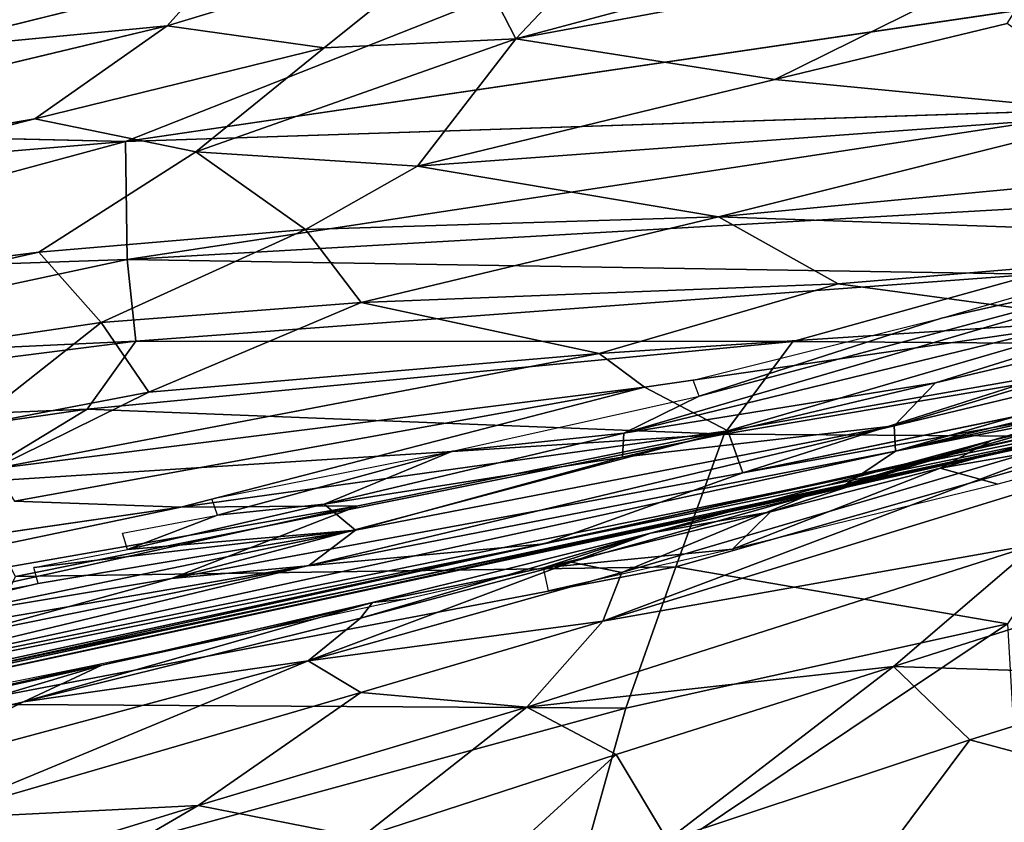
# Model space of a CAD drawing. Units: inches. Extents: x -10.4 to 14.7, y -14 to 11.8.
# Drawn here: x 2.7 to 5.2, y 7.7 to 9.8 of the extents above; entities that cross this region are included whole.
import ezdxf

# ---------------------------------------------------------------- set-up
doc = ezdxf.new("R2010")
doc.units = ezdxf.units.IN
doc.header["$MEASUREMENT"] = 0
doc.layers.add('SEAT-FABRIC', color=5, linetype='Continuous')
doc.layers.add('SEAT-SHELL', color=5, linetype='Continuous')

msp = doc.modelspace()

# ---------------------------------------------------------------- linework, layer by layer
at = {"layer": 'SEAT-FABRIC'}
for points in [[(4.3685, 10.1747, 25.4525), (3.7971, 9.9771, 25.5259), (3.9323, 9.7133, 24.8628)], [(4.3685, 10.1747, 25.4525), (3.9323, 9.7133, 24.8628), (5.348, 10.0922, 24.4306)], [(3.9323, 9.7133, 24.8628), (5.3384, 9.9736, 24.1783), (5.348, 10.0922, 24.4306)], [(-0.1879, 9.4359, 27.0805), (3.2465, 9.9821, 25.9199), (2.2919, 9.9601, 26.4594)], [(3.2465, 9.9821, 25.9199), (-0.1879, 9.4359, 27.0805), (3.0351, 9.7462, 25.6251)], [(3.2465, 9.9821, 25.9199), (3.0351, 9.7462, 25.6251), (3.7971, 9.9771, 25.5259)], [(3.0351, 9.7462, 25.6251), (3.4394, 9.6899, 25.2191), (3.7971, 9.9771, 25.5259)], [(3.7971, 9.9771, 25.5259), (3.4394, 9.6899, 25.2191), (3.9323, 9.7133, 24.8628)], [(3.9323, 9.7133, 24.8628), (4.5994, 9.6081, 23.9763), (5.3384, 9.9736, 24.1783)], [(5.3384, 9.9736, 24.1783), (4.5994, 9.6081, 23.9763), (5.1974, 9.7527, 23.7804)], [(0.3636, 9.1078, 26.095), (2.6943, 9.5072, 25.3616), (3.0351, 9.7462, 25.6251)], [(3.0351, 9.7462, 25.6251), (2.6943, 9.5072, 25.3616), (3.4394, 9.6899, 25.2191)], [(4.5994, 9.6081, 23.9763), (5.5141, 9.5201, 22.8503), (5.1974, 9.7527, 23.7804)], [(3.9323, 9.7133, 24.8628), (3.1091, 9.4219, 24.8625), (3.6795, 9.3855, 24.2701)], [(3.4394, 9.6899, 25.2191), (3.1091, 9.4219, 24.8625), (3.9323, 9.7133, 24.8628)], [(3.9323, 9.7133, 24.8628), (3.6795, 9.3855, 24.2701), (4.5994, 9.6081, 23.9763)], [(3.4394, 9.6899, 25.2191), (2.6943, 9.5072, 25.3616), (3.1091, 9.4219, 24.8625)], [(4.5994, 9.6081, 23.9763), (3.6795, 9.3855, 24.2701), (5.5141, 9.5201, 22.8503)], [(0.3636, 9.1078, 26.095), (-0.0614, 8.8109, 25.7209), (2.6943, 9.5072, 25.3616)], [(3.6795, 9.3855, 24.2701), (4.4545, 9.2547, 23.117), (5.5141, 9.5201, 22.8503)], [(5.5141, 9.5201, 22.8503), (4.4545, 9.2547, 23.117), (5.5787, 9.3613, 22.3207)], [(3.1091, 9.4219, 24.8625), (2.7049, 9.1635, 24.5036), (3.3914, 9.2219, 24.074)], [(3.6795, 9.3855, 24.2701), (3.1091, 9.4219, 24.8625), (3.3914, 9.2219, 24.074)], [(3.6795, 9.3855, 24.2701), (3.3914, 9.2219, 24.074), (4.4545, 9.2547, 23.117)], [(5.5787, 9.3613, 22.3207), (4.4545, 9.2547, 23.117), (6.1291, 9.1967, 21.2424)], [(4.4545, 9.2547, 23.117), (3.3914, 9.2219, 24.074), (3.5341, 9.0342, 23.3431)], [(4.4545, 9.2547, 23.117), (3.5341, 9.0342, 23.3431), (4.7619, 9.0818, 22.2223)], [(6.1291, 9.1967, 21.2424), (4.4545, 9.2547, 23.117), (4.7619, 9.0818, 22.2223)], [(5.028, 8.9934, 19.2325), (5.884, 9.2408, 19.3724), (5.875, 9.1843, 19.3344)], [(2.7049, 9.1635, 24.5036), (2.8653, 8.9826, 23.8265), (3.3914, 9.2219, 24.074)], [(3.3914, 9.2219, 24.074), (2.8653, 8.9826, 23.8265), (3.5341, 9.0342, 23.3431)], [(4.2102, 8.6978, 19.0732), (4.4043, 8.7925, 19.1189), (5.875, 9.1843, 19.3344)], [(5.9736, 9.1278, 19.3152), (4.2102, 8.6978, 19.0732), (5.875, 9.1843, 19.3344)], [(5.875, 9.1843, 19.3344), (4.4043, 8.7925, 19.1189), (5.028, 8.9934, 19.2325)], [(4.7619, 9.0818, 22.2223), (5.4546, 8.9886, 21.1513), (6.1291, 9.1967, 21.2424)], [(0.079, 8.5727, 24.9613), (2.7049, 9.1635, 24.5036), (-0.0614, 8.8109, 25.7209)], [(0.079, 8.5727, 24.9613), (2.8653, 8.9826, 23.8265), (2.7049, 9.1635, 24.5036)], [(5.0125, 8.8274, 19.1713), (4.2102, 8.6978, 19.0732), (5.9736, 9.1278, 19.3152)], [(5.0125, 8.8274, 19.1713), (5.9736, 9.1278, 19.3152), (6.2069, 9.1096, 19.3455)], [(4.9065, 8.7165, 19.1787), (5.0125, 8.8274, 19.1713), (6.2069, 9.1096, 19.3455)], [(4.9065, 8.7165, 19.1787), (6.2069, 9.1096, 19.3455), (6.2621, 9.0426, 19.3787)], [(3.5341, 9.0342, 23.3431), (4.1475, 8.9024, 22.1965), (4.7619, 9.0818, 22.2223)], [(5.4546, 8.9886, 21.1513), (4.7619, 9.0818, 22.2223), (4.1475, 8.9024, 22.1965)], [(2.8653, 8.9826, 23.8265), (2.9882, 8.8028, 23.0901), (3.5341, 9.0342, 23.3431)], [(3.5341, 9.0342, 23.3431), (2.9882, 8.8028, 23.0901), (4.1475, 8.9024, 22.1965)], [(4.9102, 8.651, 19.243), (4.9065, 8.7165, 19.1787), (6.2621, 9.0426, 19.3787)], [(4.9102, 8.651, 19.243), (6.2621, 9.0426, 19.3787), (6.3335, 8.9975, 19.4462)], [(4.9102, 8.651, 19.243), (6.3335, 8.9975, 19.4462), (6.3446, 8.9651, 19.5004)], [(2.8653, 8.9826, 23.8265), (0.079, 8.5727, 24.9613), (2.5256, 8.7147, 23.2414)], [(2.8653, 8.9826, 23.8265), (2.5256, 8.7147, 23.2414), (2.9882, 8.8028, 23.0901)], [(4.1475, 8.9024, 22.1965), (4.2639, 8.8164, 21.7033), (5.4546, 8.9886, 21.1513)], [(4.4785, 8.7035, 20.9027), (5.4546, 8.9886, 21.1513), (4.2639, 8.8164, 21.7033)], [(4.389, 8.8338, 19.1424), (5.028, 8.9934, 19.2325), (4.4043, 8.7925, 19.1189)], [(4.4785, 8.7035, 20.9027), (5.3147, 8.8507, 20.6973), (5.4546, 8.9886, 21.1513)], [(4.5171, 8.5951, 20.2638), (6.2431, 8.9082, 20.0256), (6.2855, 8.9616, 20.2476)], [(4.9102, 8.651, 19.243), (6.3446, 8.9651, 19.5004), (6.3294, 8.93, 19.5734)], [(4.8181, 8.5896, 19.3211), (6.3294, 8.93, 19.5734), (6.0616, 8.8435, 19.6784)], [(4.8181, 8.5896, 19.3211), (4.9102, 8.651, 19.243), (6.3294, 8.93, 19.5734)], [(4.1475, 8.9024, 22.1965), (2.9882, 8.8028, 23.0901), (2.5872, 8.6058, 22.7376)], [(2.5872, 8.6058, 22.7376), (4.2639, 8.8164, 21.7033), (4.1475, 8.9024, 22.1965)], [(4.5171, 8.5951, 20.2638), (4.0055, 8.4124, 19.7317), (6.2431, 8.9082, 20.0256)], [(6.2431, 8.9082, 20.0256), (4.0055, 8.4124, 19.7317), (5.8157, 8.7872, 19.778)], [(5.5441, 8.783, 19.4063), (5.8889, 8.8918, 19.3814), (5.1572, 8.679, 19.2635)], [(5.8889, 8.8918, 19.3814), (5.9028, 8.8524, 19.2943), (5.1572, 8.679, 19.2635)], [(4.4785, 8.7035, 20.9027), (4.5171, 8.5951, 20.2638), (5.3147, 8.8507, 20.6973)], [(5.9028, 8.8524, 19.2943), (5.892, 8.7587, 19.2012), (5.0245, 8.6076, 19.1565)], [(5.1572, 8.679, 19.2635), (5.9028, 8.8524, 19.2943), (5.0245, 8.6076, 19.1565)], [(4.2074, 8.6357, 19.0638), (5.0125, 8.8274, 19.1713), (4.9065, 8.7165, 19.1787)], [(4.2074, 8.6357, 19.0638), (4.2102, 8.6978, 19.0732), (5.0125, 8.8274, 19.1713)], [(4.7685, 8.5567, 19.4442), (6.0616, 8.8435, 19.6784), (5.8157, 8.7872, 19.778)], [(4.7685, 8.5567, 19.4442), (4.8181, 8.5896, 19.3211), (6.0616, 8.8435, 19.6784)], [(2.9882, 8.8028, 23.0901), (2.5256, 8.7147, 23.2414), (2.5872, 8.6058, 22.7376)], [(2.5872, 8.6058, 22.7376), (2.6423, 8.5229, 22.2832), (4.2639, 8.8164, 21.7033)], [(2.6423, 8.5229, 22.2832), (3.07, 8.5074, 21.6476), (4.2639, 8.8164, 21.7033)], [(4.2639, 8.8164, 21.7033), (3.07, 8.5074, 21.6476), (4.4785, 8.7035, 20.9027)], [(1.6288, 7.8908, 19.4246), (1.7974, 7.9158, 19.0847), (5.8157, 8.7872, 19.778)], [(4.0055, 8.4124, 19.7317), (1.6288, 7.8908, 19.4246), (5.8157, 8.7872, 19.778)], [(5.8157, 8.7872, 19.778), (1.7974, 7.9158, 19.0847), (4.7685, 8.5567, 19.4442)], [(4.2102, 8.6978, 19.0732), (3.7698, 8.6512, 19.0268), (4.4043, 8.7925, 19.1189)], [(5.5441, 8.783, 19.4063), (5.1572, 8.679, 19.2635), (4.6745, 8.5333, 19.2666)], [(5.5441, 8.783, 19.4063), (4.6745, 8.5333, 19.2666), (5.5091, 8.7221, 19.4711)], [(5.892, 8.7587, 19.2012), (5.173, 8.566, 19.0884), (5.0245, 8.6076, 19.1565)], [(5.5477, 8.6421, 19.5323), (5.5091, 8.7221, 19.4711), (4.1564, 8.214, 19.3183)], [(5.5091, 8.7221, 19.4711), (4.2055, 8.3388, 19.2649), (4.1564, 8.214, 19.3183)], [(5.5091, 8.7221, 19.4711), (4.6745, 8.5333, 19.2666), (4.2055, 8.3388, 19.2649)], [(3.5269, 8.5109, 21.0316), (3.0466, 8.3231, 20.5107), (4.4785, 8.7035, 20.9027)], [(4.4785, 8.7035, 20.9027), (3.0466, 8.3231, 20.5107), (4.5171, 8.5951, 20.2638)], [(3.07, 8.5074, 21.6476), (3.5269, 8.5109, 21.0316), (4.4785, 8.7035, 20.9027)], [(4.9065, 8.7165, 19.1787), (3.3998, 8.3569, 18.9884), (3.5197, 8.4477, 18.9695)], [(4.9102, 8.651, 19.243), (3.3998, 8.3569, 18.9884), (4.9065, 8.7165, 19.1787)], [(3.4394, 8.5147, 18.9511), (4.2102, 8.6978, 19.0732), (4.2074, 8.6357, 19.0638)], [(3.4394, 8.5147, 18.9511), (3.7698, 8.6512, 19.0268), (4.2102, 8.6978, 19.0732)], [(3.5197, 8.4477, 18.9695), (4.2074, 8.6357, 19.0638), (4.9065, 8.7165, 19.1787)], [(5.1572, 8.679, 19.2635), (4.588, 8.4952, 19.0919), (4.2796, 8.4401, 19.1293)], [(5.1572, 8.679, 19.2635), (4.2796, 8.4401, 19.1293), (4.6745, 8.5333, 19.2666)], [(4.588, 8.4952, 19.0919), (5.1572, 8.679, 19.2635), (5.0245, 8.6076, 19.1565)], [(1.9368, 8.0045, 18.8205), (4.9102, 8.651, 19.243), (4.8181, 8.5896, 19.3211)], [(1.9368, 8.0045, 18.8205), (3.3998, 8.3569, 18.9884), (4.9102, 8.651, 19.243)], [(3.1648, 8.4867, 18.9121), (3.1504, 8.5287, 18.9261), (3.7698, 8.6512, 19.0268)], [(3.4394, 8.5147, 18.9511), (3.1648, 8.4867, 18.9121), (3.7698, 8.6512, 19.0268)], [(3.5197, 8.4477, 18.9695), (3.4394, 8.5147, 18.9511), (4.2074, 8.6357, 19.0638)], [(4.1564, 8.214, 19.3183), (5.2724, 8.4117, 19.5278), (5.5477, 8.6421, 19.5323)], [(3.0466, 8.3231, 20.5107), (4.0055, 8.4124, 19.7317), (4.5171, 8.5951, 20.2638)], [(5.0245, 8.6076, 19.1565), (4.4906, 8.3993, 18.9864), (4.588, 8.4952, 19.0919)], [(5.173, 8.566, 19.0884), (4.4906, 8.3993, 18.9864), (5.0245, 8.6076, 19.1565)], [(1.743, 7.9241, 18.9037), (1.9368, 8.0045, 18.8205), (4.8181, 8.5896, 19.3211)], [(4.7685, 8.5567, 19.4442), (1.743, 7.9241, 18.9037), (4.8181, 8.5896, 19.3211)], [(1.7974, 7.9158, 19.0847), (1.743, 7.9241, 18.9037), (4.7685, 8.5567, 19.4442)], [(4.6745, 8.5333, 19.2666), (4.2796, 8.4401, 19.1293), (4.0752, 8.3654, 19.1776)], [(4.6745, 8.5333, 19.2666), (4.0752, 8.3654, 19.1776), (4.2055, 8.3388, 19.2649)], [(0.8754, 8.1884, 22.7307), (0.8845, 8.0488, 21.9866), (3.07, 8.5074, 21.6476)], [(0.8845, 8.0488, 21.9866), (1.5256, 8.0702, 21.138), (3.5269, 8.5109, 21.0316)], [(3.07, 8.5074, 21.6476), (0.8845, 8.0488, 21.9866), (3.5269, 8.5109, 21.0316)], [(3.5269, 8.5109, 21.0316), (1.5256, 8.0702, 21.138), (3.0466, 8.3231, 20.5107)], [(3.5197, 8.4477, 18.9695), (2.9334, 8.3979, 18.865), (3.4394, 8.5147, 18.9511)], [(3.4394, 8.5147, 18.9511), (2.9334, 8.3979, 18.865), (3.1648, 8.4867, 18.9121)], [(4.4906, 8.3993, 18.9864), (4.0037, 8.3511, 19.0056), (4.588, 8.4952, 19.0919)], [(4.588, 8.4952, 19.0919), (4.0037, 8.3511, 19.0056), (4.2796, 8.4401, 19.1293)], [(2.9334, 8.3979, 18.865), (2.9202, 8.44, 18.8704), (3.1648, 8.4867, 18.9121)], [(1.5522, 8.0401, 18.634), (2.7032, 8.3102, 18.8271), (3.5197, 8.4477, 18.9695)], [(1.5522, 8.0401, 18.634), (3.5197, 8.4477, 18.9695), (3.3998, 8.3569, 18.9884)], [(2.6916, 8.3521, 18.8227), (2.9334, 8.3979, 18.865), (3.5197, 8.4477, 18.9695)], [(2.7032, 8.3102, 18.8271), (2.6916, 8.3521, 18.8227), (3.5197, 8.4477, 18.9695)], [(4.0752, 8.3654, 19.1776), (4.2796, 8.4401, 19.1293), (3.5324, 8.2217, 19.1044)], [(3.5324, 8.2217, 19.1044), (4.2796, 8.4401, 19.1293), (3.5639, 8.2617, 19.0311)], [(4.2796, 8.4401, 19.1293), (4.0037, 8.3511, 19.0056), (3.5639, 8.2617, 19.0311)], [(3.0466, 8.3231, 20.5107), (1.626, 7.9344, 19.8572), (4.0055, 8.4124, 19.7317)], [(1.6288, 7.8908, 19.4246), (4.0055, 8.4124, 19.7317), (1.626, 7.9344, 19.8572)], [(3.9607, 7.992, 19.3374), (4.905, 8.097, 19.4934), (5.2724, 8.4117, 19.5278)], [(4.1564, 8.214, 19.3183), (3.9607, 7.992, 19.3374), (5.2724, 8.4117, 19.5278)], [(4.017, 8.2921, 18.9179), (4.0037, 8.3511, 19.0056), (4.4906, 8.3993, 18.9864)], [(5.6697, 8.3407, 19.598), (5.2724, 8.4117, 19.5278), (4.905, 8.097, 19.4934)], [(4.0752, 8.3654, 19.1776), (3.5324, 8.2217, 19.1044), (3.3977, 8.1113, 19.156)], [(4.2055, 8.3388, 19.2649), (4.0752, 8.3654, 19.1776), (3.3977, 8.1113, 19.156)], [(1.7708, 8.0266, 18.7118), (1.5522, 8.0401, 18.634), (3.3998, 8.3569, 18.9884)], [(1.7708, 8.0266, 18.7118), (3.3998, 8.3569, 18.9884), (1.9368, 8.0045, 18.8205)], [(4.2055, 8.3388, 19.2649), (3.3977, 8.1113, 19.156), (4.1564, 8.214, 19.3183)], [(3.5639, 8.2617, 19.0311), (4.0037, 8.3511, 19.0056), (3.6499, 8.2702, 18.9572)], [(5.6697, 8.3407, 19.598), (4.905, 8.097, 19.4934), (5.6322, 8.0737, 19.5763)], [(3.0466, 8.3231, 20.5107), (1.5256, 8.0702, 21.138), (1.626, 7.9344, 19.8572)], [(1.5522, 8.0401, 18.634), (1.5415, 8.0866, 18.6175), (2.7032, 8.3102, 18.8271)], [(3.6499, 8.2702, 18.9572), (3.2523, 8.1843, 18.9061), (3.5639, 8.2617, 19.0311)], [(3.5324, 8.2217, 19.1044), (3.5639, 8.2617, 19.0311), (2.6656, 8.0058, 19.0034)], [(2.8667, 8.1006, 18.9476), (2.6656, 8.0058, 19.0034), (3.5639, 8.2617, 19.0311)], [(3.5639, 8.2617, 19.0311), (3.2523, 8.1843, 18.9061), (2.8667, 8.1006, 18.9476)], [(3.3977, 8.1113, 19.156), (3.5324, 8.2217, 19.1044), (2.6656, 8.0058, 19.0034)], [(3.5339, 8.0295, 19.2341), (4.1564, 8.214, 19.3183), (3.3977, 8.1113, 19.156)], [(3.9607, 7.992, 19.3374), (4.1564, 8.214, 19.3183), (3.5339, 8.0295, 19.2341)], [(2.8342, 8.0971, 18.8566), (2.8667, 8.1006, 18.9476), (3.2523, 8.1843, 18.9061)], [(3.3977, 8.1113, 19.156), (2.6656, 8.0058, 19.0034), (2.2618, 7.8061, 19.0346)], [(3.3977, 8.1113, 19.156), (2.2618, 7.8061, 19.0346), (2.4146, 7.7038, 19.1121)], [(3.5339, 8.0295, 19.2341), (3.3977, 8.1113, 19.156), (2.4146, 7.7038, 19.1121)], [(2.0321, 7.8512, 18.9407), (2.8667, 8.1006, 18.9476), (2.2506, 7.9637, 18.8765)], [(2.6656, 8.0058, 19.0034), (2.8667, 8.1006, 18.9476), (2.0321, 7.8512, 18.9407)], [(2.2412, 7.9769, 18.7912), (2.2506, 7.9637, 18.8765), (2.8342, 8.0971, 18.8566)], [(2.8667, 8.1006, 18.9476), (2.8342, 8.0971, 18.8566), (2.2506, 7.9637, 18.8765)], [(4.1905, 7.8701, 19.3956), (4.905, 8.097, 19.4934), (3.9607, 7.992, 19.3374)], [(4.1905, 7.8701, 19.3956), (4.3229, 7.6501, 19.4168), (4.905, 8.097, 19.4934)], [(5.1012, 7.9084, 19.5135), (4.905, 8.097, 19.4934), (4.3229, 7.6501, 19.4168)], [(5.6322, 8.0737, 19.5763), (4.905, 8.097, 19.4934), (5.1012, 7.9084, 19.5135)], [(5.6322, 8.0737, 19.5763), (5.1012, 7.9084, 19.5135), (5.5438, 7.7892, 19.5334)], [(3.5339, 8.0295, 19.2341), (2.4146, 7.7038, 19.1121), (3.1152, 7.7388, 19.2323)], [(3.5339, 8.0295, 19.2341), (3.1152, 7.7388, 19.2323), (3.9607, 7.992, 19.3374)], [(2.6656, 8.0058, 19.0034), (2.0321, 7.8512, 18.9407), (2.2618, 7.8061, 19.0346)], [(3.1152, 7.7388, 19.2323), (3.5345, 7.6564, 19.31), (3.9607, 7.992, 19.3374)], [(3.5345, 7.6564, 19.31), (4.1905, 7.8701, 19.3956), (3.9607, 7.992, 19.3374)], [(5.1012, 7.9084, 19.5135), (4.3229, 7.6501, 19.4168), (4.7974, 7.5014, 19.4522)], [(4.7974, 7.5014, 19.4522), (5.5438, 7.7892, 19.5334), (5.1012, 7.9084, 19.5135)], [(3.7489, 7.4657, 19.3456), (4.1905, 7.8701, 19.3956), (3.5345, 7.6564, 19.31)], [(3.7489, 7.4657, 19.3456), (4.3229, 7.6501, 19.4168), (4.1905, 7.8701, 19.3956)], [(4.7974, 7.5014, 19.4522), (5.0971, 7.2969, 19.4474), (5.5438, 7.7892, 19.5334)], [(5.5438, 7.7892, 19.5334), (5.0971, 7.2969, 19.4474), (5.5364, 7.4321, 19.483)], [(2.3037, 7.2651, 19.1784), (3.5345, 7.6564, 19.31), (3.1152, 7.7388, 19.2323)], [(2.3037, 7.2651, 19.1784), (3.1152, 7.7388, 19.2323), (2.3274, 7.4969, 19.1504)], [(2.3274, 7.4969, 19.1504), (3.1152, 7.7388, 19.2323), (2.4146, 7.7038, 19.1121)]]:
    msp.add_3dface(points, dxfattribs=at)
for points, invisible_edges in [([(-0.1879, 9.4359, 27.0805), (-0.2566, 9.1933, 26.69), (3.0351, 9.7462, 25.6251)], 2), ([(3.0351, 9.7462, 25.6251), (-0.2566, 9.1933, 26.69), (0.3636, 9.1078, 26.095)], 1), ([(2.6943, 9.5072, 25.3616), (-0.0614, 8.8109, 25.7209), (3.1091, 9.4219, 24.8625)], 2), ([(-0.0614, 8.8109, 25.7209), (2.7049, 9.1635, 24.5036), (3.1091, 9.4219, 24.8625)], 12), ([(5.3147, 8.8507, 20.6973), (4.5171, 8.5951, 20.2638), (6.2855, 8.9616, 20.2476)], 12), ([(2.6423, 8.5229, 22.2832), (0.8754, 8.1884, 22.7307), (3.07, 8.5074, 21.6476)], 1)]:
    msp.add_3dface(points, dxfattribs=dict(at, invisible_edges=invisible_edges))
at = {"layer": 'SEAT-SHELL'}
for points in [[(1.5497, 9.4808, 20.1798), (2.1426, 9.789, 20.8524), (2.8759, 9.8075, 20.6748)], [(2.9281, 9.4482, 19.8094), (3.8326, 9.8058, 20.4045), (5.3556, 9.8053, 20.069)], [(2.932, 9.1448, 19.2833), (2.9281, 9.4482, 19.8094), (5.4883, 9.533, 19.5714)], [(5.2331, 9.2757, 19.2518), (2.932, 9.1448, 19.2833), (5.4883, 9.533, 19.5714)], [(2.9281, 9.4482, 19.8094), (1.308, 9.3126, 19.827), (1.5497, 9.4808, 20.1798)], [(1.6386, 9.1001, 19.3383), (1.308, 9.3126, 19.827), (2.9281, 9.4482, 19.8094)], [(2.932, 9.1448, 19.2833), (1.6386, 9.1001, 19.3383), (2.9281, 9.4482, 19.8094)], [(5.2705, 9.1074, 19.0625), (2.932, 9.1448, 19.2833), (5.2331, 9.2757, 19.2518)], [(1.6713, 8.8745, 18.9702), (1.6386, 9.1001, 19.3383), (2.932, 9.1448, 19.2833)], [(2.9541, 8.9341, 18.9926), (1.6713, 8.8745, 18.9702), (2.932, 9.1448, 19.2833)], [(2.9541, 8.9341, 18.9926), (2.932, 9.1448, 19.2833), (5.2705, 9.1074, 19.0625)], [(4.6453, 8.9334, 18.9275), (2.9541, 8.9341, 18.9926), (5.2705, 9.1074, 19.0625)], [(5.8305, 8.9251, 18.861), (4.6453, 8.9334, 18.9275), (5.2705, 9.1074, 19.0625)], [(0.9914, 8.6849, 18.7226), (1.6713, 8.8745, 18.9702), (2.9541, 8.9341, 18.9926)], [(2.829, 8.7597, 18.7916), (0.9914, 8.6849, 18.7226), (2.9541, 8.9341, 18.9926)], [(2.829, 8.7597, 18.7916), (2.9541, 8.9341, 18.9926), (4.6453, 8.9334, 18.9275)], [(4.4687, 8.6954, 18.7239), (2.829, 8.7597, 18.7916), (4.6453, 8.9334, 18.9275)], [(4.4687, 8.6954, 18.7239), (4.6453, 8.9334, 18.9275), (5.8305, 8.9251, 18.861)], [(5.5198, 8.6884, 18.6947), (4.4687, 8.6954, 18.7239), (5.8305, 8.9251, 18.861)], [(1.3467, 8.5464, 18.542), (0.9914, 8.6849, 18.7226), (2.829, 8.7597, 18.7916)], [(2.5175, 8.571, 18.5916), (1.3467, 8.5464, 18.542), (2.829, 8.7597, 18.7916)], [(2.5175, 8.571, 18.5916), (2.829, 8.7597, 18.7916), (4.4687, 8.6954, 18.7239)], [(2.6448, 8.3285, 18.3767), (2.5175, 8.571, 18.5916), (4.4687, 8.6954, 18.7239)], [(4.3447, 8.3531, 18.4735), (2.6448, 8.3285, 18.3767), (4.4687, 8.6954, 18.7239)], [(4.3447, 8.3531, 18.4735), (4.4687, 8.6954, 18.7239), (5.5198, 8.6884, 18.6947)], [(5.1981, 8.2066, 18.3935), (4.3447, 8.3531, 18.4735), (5.5198, 8.6884, 18.6947)], [(2.4921, 7.9995, 18.1226), (2.6448, 8.3285, 18.3767), (4.3447, 8.3531, 18.4735)], [(4.2155, 7.9898, 18.2408), (2.4921, 7.9995, 18.1226), (4.3447, 8.3531, 18.4735)], [(4.2155, 7.9898, 18.2408), (4.3447, 8.3531, 18.4735), (5.1981, 8.2066, 18.3935)], [(4.0637, 7.4459, 17.9495), (4.2155, 7.9898, 18.2408), (5.1981, 8.2066, 18.3935)], [(5.2317, 7.629, 18.1098), (4.0637, 7.4459, 17.9495), (5.1981, 8.2066, 18.3935)], [(2.2496, 7.4534, 17.7788), (2.4921, 7.9995, 18.1226), (4.2155, 7.9898, 18.2408)], [(4.0637, 7.4459, 17.9495), (2.2496, 7.4534, 17.7788), (4.2155, 7.9898, 18.2408)]]:
    msp.add_3dface(points, dxfattribs=at)
for points, invisible_edges in [([(1.5497, 9.4808, 20.1798), (2.8759, 9.8075, 20.6748), (3.8326, 9.8058, 20.4045)], 12), ([(2.9281, 9.4482, 19.8094), (1.5497, 9.4808, 20.1798), (3.8326, 9.8058, 20.4045)], 2), ([(6.0941, 9.7827, 19.8965), (2.9281, 9.4482, 19.8094), (5.3556, 9.8053, 20.069)], 1), ([(5.4883, 9.533, 19.5714), (2.9281, 9.4482, 19.8094), (6.0941, 9.7827, 19.8965)], 2)]:
    msp.add_3dface(points, dxfattribs=dict(at, invisible_edges=invisible_edges))

doc.saveas('drawing.dxf')
